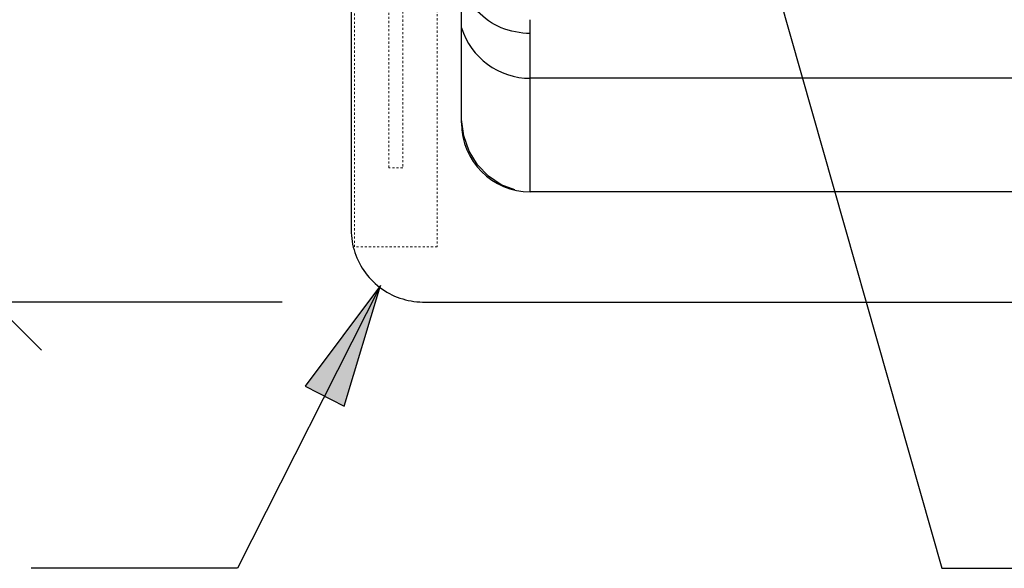
# Model space of a CAD drawing. Units: millimetres. Extents: x 4052 to 9001, y -35 to 2515.
# Drawn here: x 4236 to 4594, y 1560 to 1759 of the extents above; entities that cross this region are included whole.
import ezdxf

# ---------------------------------------------------------------- set-up
doc = ezdxf.new("R2010")
doc.units = ezdxf.units.MM
doc.linetypes.add('AVAC - Hidden 0_75', pattern=[1.5, 0.75, -0.75])
for name, color, linetype, lineweight in [('A-DETL', 90, 'Continuous', 18), ('Part', 7, 'Continuous', 25), ('Text', 7, 'Continuous', 25)]:
    doc.layers.add(name, color=color, linetype=linetype, lineweight=lineweight)
doc.styles.add('Arial', font='arial.ttf', dxfattribs={"height": 49.176647})
doc.styles.add('Avac Standard', font='arialnarrow2.ttf')
doc.dimstyles.new('Diagonal_-_2_5mm_Arial', dxfattribs={"dimtxt": 49.176647, "dimasz": 0.19685, "dimexe": 0.15748, "dimexo": 0.098425, "dimgap": 0.114829, "dimtad": 1, "dimdec": 0, "dimzin": 0, "dimdsep": 46, "dimtxsty": 'Arial', "dimblk1": 'OBLIQUE', "dimblk2": 'OBLIQUE', "dimsah": 1, "dimcen": 0.09, "dimdle": 0.15748, "dimazin": 0, "dimtfac": 1, "dimtdec": 0, "dimtix": 1, "dimtmove": 0, "dimatfit": 3, "dimfxl": 1, "dimtvp": 1, "dimtfill": 1, "dimtolj": 1, "dimtzin": 0, "dimarcsym": 2})

# ---------------------------------------------------------------- blocks, each defined once
blk = doc.blocks.new('rba-bim-rba5501 Series - RBA5501-160-774659-PLAN VIEW')
for p, q in [((-800, 0), (-800, -343.8)), ((-760, -305), (-760, -90)), ((-735, -273.04), (-735, -267.52)), ((-735, -330), (-735, -272.99)), ((-735, -330), (-735, -273.04)), ((735, -330), (-735, -330)), ((-773.8, -370), (773.8, -370))]:
    blk.add_line(p, q)
at = {"flags": 128}
for points in [[(-740.66, -329.29), (-745.54, -327.43), (-750.19, -324.33), (-754.12, -320.2), (-757.16, -315.23), (-759.15, -309.65), (-760, -303.74)], [(-800, -343.8), (-799.98, -344.85), (-799.92, -345.89), (-799.81, -346.94), (-799.67, -347.97), (-799.48, -349.01), (-799.25, -350.03), (-798.98, -351.04), (-798.67, -352.04), (-798.32, -353.03), (-797.93, -354), (-797.5, -354.96), (-797.04, -355.9), (-796.54, -356.82), (-796, -357.72), (-795.42, -358.59), (-794.81, -359.45), (-794.17, -360.27), (-793.5, -361.08), (-792.79, -361.85), (-792.05, -362.59), (-791.29, -363.31), (-790.49, -363.99), (-789.67, -364.64), (-788.83, -365.26), (-787.96, -365.85), (-787.06, -366.39), (-786.15, -366.91), (-785.21, -367.38), (-784.26, -367.82), (-783.29, -368.22), (-782.31, -368.58), (-781.31, -368.9), (-780.3, -369.18), (-779.28, -369.42), (-778.25, -369.62), (-777.22, -369.78), (-776.18, -369.89), (-775.13, -369.97), (-774.08, -370), (-773.8, -370)]]:
    blk.add_lwpolyline(points, dxfattribs=at)
blk.add_arc((-735, -305), 25, 180, 270)
blk.add_open_spline([(-735, -272.51), (-738.63, -272.51), (-745.89, -271.07), (-754.01, -265.48), (-758.72, -258.35), (-759.87, -253.52), (-760, -251.11)], degree=3, knots=[0, 0, 0, 0, 0.285714, 0.571429, 0.785714, 1, 1, 1, 1])
blk = doc.blocks.new('_Oblique')
at = {"color": 0, "linetype": 'ByBlock', "lineweight": -2}
blk.add_line((-0.5, -0.5), (0.5, 0.5), dxfattribs=at)
blk = doc.blocks.new('*D34')
at = {"layer": 'Defpoints', "color": 0, "transparency": 16777216}
for p in [(4115.32, 2026.6), (4356.79, 2026.6), (4356.79, 1656.6)]:
    blk.add_point(p, dxfattribs=at)
at = {"layer": 'Text', "color": 0, "lineweight": -2, "transparency": 16777216}
for p, q in [((4331.79, 2026.6), (4090.32, 2026.6)), ((4115.32, 1655.6), (4115.32, 2027.6)), ((4331.79, 1656.6), (4090.32, 1656.6))]:
    blk.add_line(p, q, dxfattribs=at)
at = {"layer": 'Text', "color": 0, "lineweight": -2, "transparency": 16777216, "xscale": 35, "yscale": 35, "zscale": 35}
for p, rotation in [((4115.32, 2026.6), 90), ((4115.32, 1656.6), 270)]:
    blk.add_blockref('_Oblique', p, dxfattribs=dict(at, rotation=rotation))
at = {"layer": 'Text', "color": 0, "transparency": 16777216, "insert": (4076.17, 1841.6), "char_height": 37.5, "width": 0.3407, "attachment_point": 5, "rotation": 90, "style": 'Avac Standard'}
blk.add_mtext('\\A1;370', dxfattribs=at)
blk = doc.blocks.new('*D43')
at = {"layer": 'Defpoints', "color": 0, "transparency": 16777216}
for p in [(4226.92, 1851.6), (4438.34, 1851.6), (4356.79, 1656.6)]:
    blk.add_point(p, dxfattribs=at)
at = {"layer": 'Text', "color": 0, "lineweight": -2, "transparency": 16777216}
for p, q in [((4413.34, 1851.6), (4201.92, 1851.6)), ((4226.92, 1655.6), (4226.92, 1852.6)), ((4331.79, 1656.6), (4201.92, 1656.6))]:
    blk.add_line(p, q, dxfattribs=at)
at = {"layer": 'Text', "color": 0, "lineweight": -2, "transparency": 16777216, "xscale": 35, "yscale": 35, "zscale": 35}
for p, rotation in [((4226.92, 1851.6), 90), ((4226.92, 1656.6), 270)]:
    blk.add_blockref('_Oblique', p, dxfattribs=dict(at, rotation=rotation))
at = {"layer": 'Text', "color": 0, "transparency": 16777216, "insert": (4187.77, 1754.1), "char_height": 37.5, "width": 0.2271, "attachment_point": 5, "rotation": 90, "style": 'Avac Standard'}
blk.add_mtext('\\A1;195', dxfattribs=at)

msp = doc.modelspace()

# ---------------------------------------------------------------- hatches: boundary and pattern name
at = {"layer": 'Text'}
msp.add_hatch(color=7, dxfattribs=at).paths.add_polyline_path([(4367.47, 1662.59), (4340.09, 1626.01), (4354.25, 1618.85)], flags=0)

# ---------------------------------------------------------------- linework, layer by layer
at = {"layer": 'A-DETL', "linetype": 'AVAC - Hidden 0_75'}
for p, q in [((4357.99, 1676.6), (4357.99, 2026.6)), ((4387.99, 2026.6), (4387.99, 1676.6)), ((4370.49, 1705.37), (4370.49, 2021.6)), ((4375.49, 2021.6), (4375.49, 1705.37)), ((4375.49, 1705.37), (4370.49, 1705.37)), ((4387.99, 1676.6), (4357.99, 1676.6))]:
    msp.add_line(p, q, dxfattribs=at)
at = {"layer": 'Part'}
msp.add_line((5892.77, 1737.8), (4421.79, 1737.8), dxfattribs=at)
msp.add_arc((4421.79, 1764), 26.2, 197.408, 270, dxfattribs=at)
at = {"layer": 'Text', "color": 7}
for p, q in [((4501.21, 1805.77), (4571.08, 1559.94)), ((4367.47, 1662.59), (4315.58, 1559.94)), ((4367.47, 1662.59), (4340.09, 1626.01)), ((4354.25, 1618.85), (4367.47, 1662.59)), ((4340.09, 1626.01), (4354.25, 1618.85)), ((4315.58, 1559.94), (4240.69, 1559.94)), ((4571.08, 1559.94), (4628.17, 1559.94))]:
    msp.add_line(p, q, dxfattribs=at)

# ---------------------------------------------------------------- block references
at = {"layer": 'Part'}
msp.add_blockref('rba-bim-rba5501 Series - RBA5501-160-774659-PLAN VIEW', (5156.79, 2026.6), dxfattribs=at)

# ---------------------------------------------------------------- dimensions: what is measured, and where the dimension line sits
at = {"layer": 'Text'}
for base, p2, picture, middle in [((4115.32, 2026.6), (4356.79, 2026.6), '*D34', (4076.17, 1841.6)), ((4226.92, 1851.6), (4438.34, 1851.6), '*D43', (4187.77, 1754.1))]:
    dim = msp.add_linear_dim(base=base, p1=(4356.79, 1656.6), p2=p2, angle=90, dimstyle='Diagonal_-_2_5mm_Arial', override={"dimtxt": 37.5, "dimasz": 35, "dimexe": 25, "dimexo": 25, "dimgap": 20, "dimpost": '<>', "dimtxsty": 'Avac Standard', "dimdle": 1, "dimfxl": 1028.112398, "dimtfill": 0}, dxfattribs=at)
    dim.commit()
    dim.dimension.update_dxf_attribs({"geometry": picture, "text_midpoint": middle})

doc.saveas('drawing.dxf')
